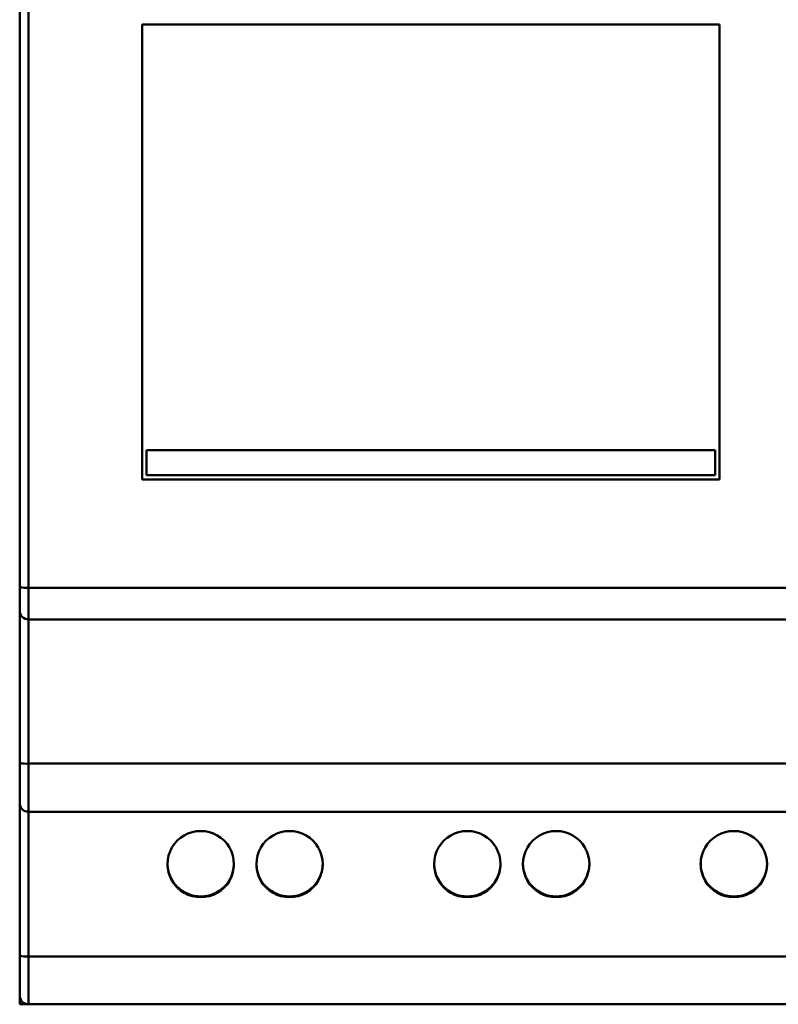
# Model space of a CAD drawing. Units: millimetres. Extents: x 76 to 327, y 44 to 264.
# Drawn here: x 76 to 119, y 44 to 100 of the extents above; entities that cross this region are included whole.
import ezdxf

# ---------------------------------------------------------------- set-up
doc = ezdxf.new("R2010")
doc.units = ezdxf.units.MM

msp = doc.modelspace()

# ---------------------------------------------------------------- linework, layer by layer
at = {"color": 7, "linetype": 'Continuous', "lineweight": 50}
for p, q in [((75.747, 67.505), (75.747, 109.794)), ((76.247, 109.842), (76.247, 67.457)), ((115.747, 99.65), (82.747, 99.65)), ((82.747, 99.65), (82.747, 73.65)), ((115.747, 73.65), (115.747, 99.65)), ((115.497, 75.312), (82.997, 75.312)), ((82.997, 75.312), (82.997, 73.9)), ((115.497, 73.9), (115.497, 75.312)), ((82.997, 73.9), (115.497, 73.9)), ((82.747, 73.65), (115.747, 73.65)), ((75.747, 66.15), (75.747, 67.505)), ((76.247, 67.457), (146.747, 67.457)), ((76.247, 67.457), (76.247, 65.65)), ((75.747, 57.446), (75.747, 66.15)), ((146.747, 65.65), (76.247, 65.65)), ((76.247, 65.65), (76.247, 57.405)), ((75.747, 55.15), (75.747, 57.446)), ((76.247, 57.405), (146.747, 57.405)), ((76.247, 57.405), (76.247, 54.65)), ((75.747, 46.423), (75.747, 55.15)), ((146.747, 54.65), (76.247, 54.65)), ((76.247, 54.65), (76.247, 46.378)), ((86.097, 49.815), (86.097, 49.77)), ((91.177, 49.815), (91.177, 49.77)), ((101.337, 49.815), (101.337, 49.77)), ((106.417, 49.815), (106.417, 49.77)), ((116.577, 49.815), (116.577, 49.77)), ((75.747, 44.15), (75.747, 46.423)), ((76.247, 46.378), (146.747, 46.378)), ((76.247, 46.378), (76.247, 43.65)), ((75.747, 43.65), (75.747, 44.15)), ((75.747, 43.65), (76.247, 43.65)), ((146.747, 43.65), (76.247, 43.65))]:
    msp.add_line(p, q, dxfattribs=at)
for centre, radius, start, end in [((76.123, 68.791), 1.339, 253.6905, 275.3048), ((76.247, 66.15), 0.5, 180, 270), ((76.122, 58.969), 1.568, 256.1353, 274.5408), ((76.247, 55.15), 0.5, 180, 270), ((86.091, 51.662), 1.892, 89.8203, 270.1797), ((86.102, 51.662), 1.892, 269.8203, 90.1797), ((91.171, 51.662), 1.892, 89.8203, 270.1797), ((91.182, 51.662), 1.892, 269.8203, 90.1797), ((101.331, 51.662), 1.892, 89.8203, 270.1797), ((101.342, 51.662), 1.892, 269.8203, 90.1797), ((106.411, 51.662), 1.892, 89.8203, 270.1797), ((106.422, 51.662), 1.892, 269.8203, 90.1797), ((116.571, 51.662), 1.892, 89.8203, 270.1797), ((116.582, 51.662), 1.892, 269.8203, 90.1797), ((86.092, 51.711), 1.896, 180.1075, 270.1283), ((86.101, 51.711), 1.896, 269.8717, 359.8925), ((91.172, 51.711), 1.896, 180.1075, 270.1283), ((91.181, 51.711), 1.896, 269.8717, 359.8925), ((101.332, 51.711), 1.896, 180.1075, 270.1283), ((101.341, 51.711), 1.896, 269.8717, 359.8925), ((106.412, 51.711), 1.896, 180.1075, 270.1283), ((106.421, 51.711), 1.896, 269.8717, 359.8925), ((116.572, 51.711), 1.896, 180.1075, 270.1283), ((116.581, 51.711), 1.896, 269.8717, 359.8925), ((76.123, 47.793), 1.42, 254.645, 275.0085), ((76.247, 44.15), 0.5, 180, 270)]:
    msp.add_arc(centre, radius, start, end, dxfattribs=at)

doc.saveas('drawing.dxf')
